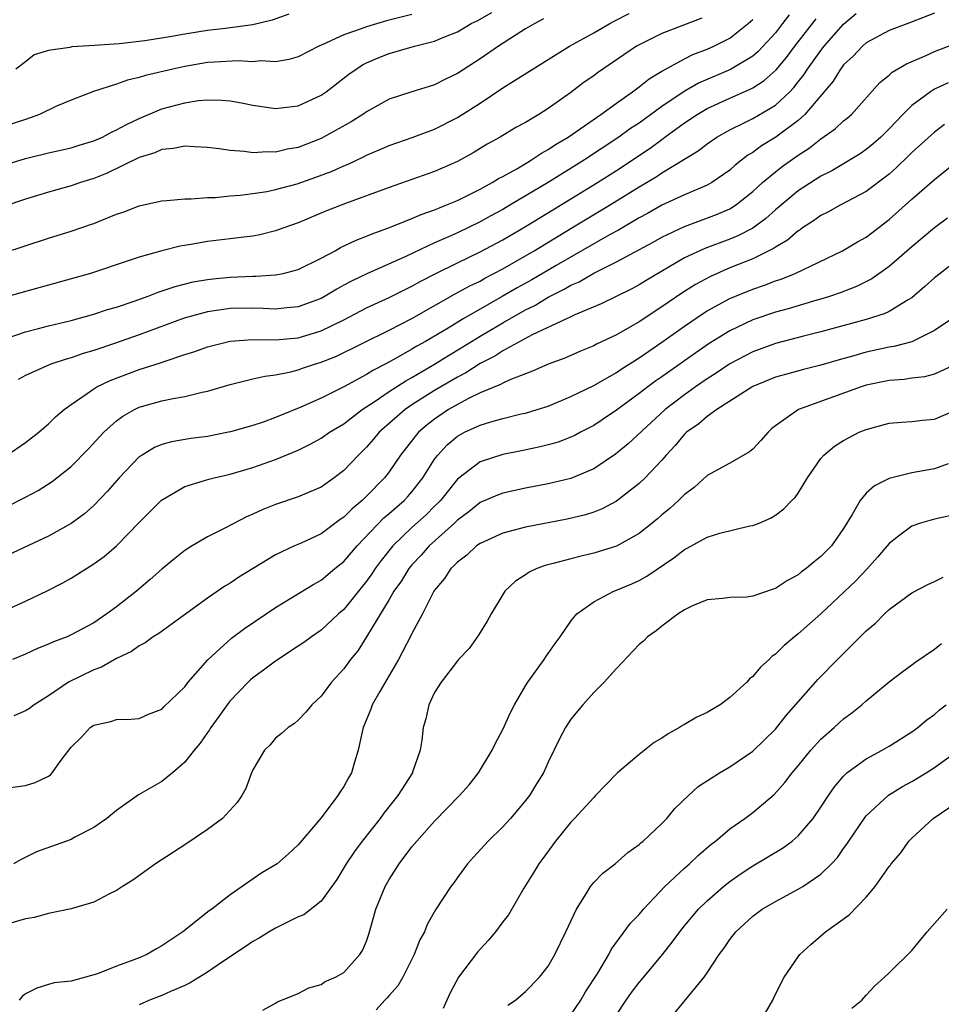
# Model space of a CAD drawing. Units: inches. Extents: x 2514000 to 2515149, y 1509000 to 1512000.
# Drawn here: x 2514206 to 2514288, y 1510003 to 1510089 of the extents above; entities that cross this region are included whole.
import ezdxf

# ---------------------------------------------------------------- set-up
doc = ezdxf.new("R2010")
doc.units = ezdxf.units.IN
doc.header["$MEASUREMENT"] = 0
doc.layers.add('LD25141509_2ft', color=71, linetype='Continuous')

msp = doc.modelspace()

# ---------------------------------------------------------------- linework, layer by layer
at = {"layer": 'LD25141509_2ft'}
for points, elevation in [([(2514205, 1510076.493), (2514207, 1510077.116), (2514209, 1510077.628), (2514211, 1510078.055), (2514211.717, 1510078.283), (2514213, 1510078.662), (2514213.754, 1510079), (2514214.555, 1510079.445), (2514215, 1510079.629), (2514215.874, 1510080.126), (2514217, 1510080.649), (2514219, 1510081.492), (2514221, 1510082.03), (2514222.223, 1510082.223), (2514223, 1510082.279), (2514224.264, 1510082.264), (2514225, 1510082.19), (2514226.011, 1510082.01), (2514227, 1510081.807), (2514229, 1510081.51), (2514231, 1510081.767), (2514233, 1510082.696), (2514233.441, 1510083), (2514235.454, 1510084.546), (2514236.081, 1510085), (2514236.643, 1510085.357), (2514237, 1510085.534), (2514238.023, 1510085.976), (2514239, 1510086.361), (2514241.237, 1510087), (2514243, 1510087.455), (2514243.805, 1510087.805), (2514245, 1510088.287), (2514246.22, 1510089), (2514246.743, 1510089.257), (2514248.024, 1510089.976)], 8290), ([(2514287, 1510089.933), (2514284.902, 1510089.098), (2514283, 1510088.399), (2514281, 1510087.305), (2514280.654, 1510087), (2514279.855, 1510086.144), (2514279, 1510085.356), (2514278.725, 1510085), (2514278.079, 1510083.922), (2514275.591, 1510081), (2514275, 1510080.472), (2514273.042, 1510079), (2514271.769, 1510078.231), (2514271, 1510077.661), (2514270.583, 1510077.417), (2514269.469, 1510076.531), (2514269, 1510076.099), (2514267.411, 1510075), (2514267, 1510074.769), (2514265, 1510073.928), (2514263, 1510072.994), (2514261.73, 1510072.27), (2514261, 1510071.882), (2514259.179, 1510070.821), (2514258.393, 1510070.393), (2514253.703, 1510067.703), (2514251.554, 1510066.446), (2514250.268, 1510065.732), (2514248.957, 1510064.957), (2514247, 1510063.858), (2514245.521, 1510063), (2514244.185, 1510062.185), (2514242.193, 1510061), (2514241.423, 1510060.577), (2514241, 1510060.313), (2514239.411, 1510059.411), (2514238.642, 1510059), (2514237.546, 1510058.454), (2514237, 1510058.093), (2514235.002, 1510057.002), (2514233, 1510056.018), (2514231.216, 1510055.216), (2514229.482, 1510054.518), (2514229, 1510054.297), (2514227.905, 1510053.905), (2514227, 1510053.615), (2514225.044, 1510053.044), (2514224.853, 1510053), (2514223, 1510052.64), (2514221.547, 1510052.453), (2514219.833, 1510052.167), (2514219, 1510051.926), (2514218.337, 1510051.663), (2514217.245, 1510051), (2514217, 1510050.833), (2514215.226, 1510049), (2514214.196, 1510047.804), (2514213, 1510046.561), (2514212.171, 1510045.83), (2514211, 1510044.976), (2514209, 1510043.868), (2514205, 1510041.963)], 8306), ([(2514205, 1510068.776), (2514209, 1510070.101), (2514211, 1510070.727), (2514212.707, 1510071.294), (2514213, 1510071.399), (2514213.693, 1510071.693), (2514215, 1510072.207), (2514215.594, 1510072.406), (2514217, 1510072.964), (2514219, 1510073.397), (2514219.417, 1510073.417), (2514221, 1510073.565), (2514221.555, 1510073.555), (2514223, 1510073.682), (2514223.696, 1510073.696), (2514225, 1510073.836), (2514225.895, 1510073.895), (2514227, 1510074.046), (2514228.226, 1510074.226), (2514229, 1510074.38), (2514230.901, 1510074.901), (2514232.531, 1510075.468), (2514233.984, 1510076.015), (2514235, 1510076.482), (2514235.376, 1510076.624), (2514236.741, 1510077.259), (2514237, 1510077.4), (2514238.128, 1510077.872), (2514239, 1510078.27), (2514241.019, 1510078.981), (2514243, 1510079.702), (2514245, 1510080.717), (2514247, 1510082.004), (2514249, 1510083.329), (2514254.878, 1510087), (2514257, 1510088.179), (2514258.41, 1510089), (2514258.792, 1510089.207), (2514260.123, 1510089.877)], 8294), ([(2514241, 1510089.788), (2514238.757, 1510089.243), (2514237, 1510088.725), (2514236.534, 1510088.534), (2514235, 1510088.001), (2514233.146, 1510087.146), (2514232.795, 1510087), (2514231, 1510086.087), (2514230.167, 1510085.834), (2514229, 1510085.638), (2514227.709, 1510085.709), (2514227, 1510085.642), (2514225.72, 1510085.72), (2514223.617, 1510085.617), (2514223, 1510085.563), (2514221, 1510085.231), (2514219.944, 1510085), (2514217.558, 1510084.442), (2514217, 1510084.251), (2514215.968, 1510084.032), (2514215, 1510083.668), (2514212.968, 1510083.032), (2514211, 1510082.26), (2514209.725, 1510081.725), (2514208.207, 1510081), (2514207, 1510080.561), (2514205, 1510079.909)], 8288), ([(2514266.515, 1510089.486), (2514263, 1510088.133), (2514261, 1510087.13), (2514260.777, 1510087), (2514257.331, 1510084.669), (2514257, 1510084.412), (2514256.167, 1510083.833), (2514255, 1510082.939), (2514253, 1510081.534), (2514252.16, 1510081), (2514251, 1510080.302), (2514250.162, 1510079.838), (2514248.766, 1510079), (2514247.624, 1510078.376), (2514246.384, 1510077.615), (2514245, 1510076.846), (2514243, 1510075.97), (2514239, 1510074.562), (2514235.16, 1510073.16), (2514233.495, 1510072.505), (2514231, 1510071.445), (2514229.712, 1510071), (2514229, 1510070.735), (2514227.61, 1510070.39), (2514227, 1510070.285), (2514226.202, 1510070.201), (2514225, 1510070.033), (2514223, 1510069.801), (2514221.549, 1510069.549), (2514220.595, 1510069.405), (2514219, 1510068.99), (2514217, 1510068.43), (2514216.123, 1510068.122), (2514212.695, 1510067), (2514205, 1510064.842)], 8296), ([(2514252.591, 1510089.408), (2514251.815, 1510089), (2514251, 1510088.526), (2514248.629, 1510087), (2514247, 1510085.887), (2514245, 1510084.592), (2514243.912, 1510084.088), (2514243, 1510083.606), (2514242.526, 1510083.474), (2514241, 1510083.001), (2514239, 1510082.349), (2514237, 1510081.226), (2514236.685, 1510081), (2514235.652, 1510080.348), (2514233.231, 1510079), (2514233, 1510078.885), (2514231, 1510078.097), (2514230.063, 1510077.937), (2514229, 1510077.668), (2514228.299, 1510077.701), (2514227, 1510077.632), (2514226.253, 1510077.747), (2514225, 1510077.832), (2514224.021, 1510077.98), (2514223, 1510078.09), (2514221.866, 1510078.134), (2514221, 1510078.205), (2514220.012, 1510077.988), (2514219, 1510077.904), (2514218.382, 1510077.618), (2514217, 1510077.193), (2514214.184, 1510075.816), (2514213, 1510075.354), (2514211.836, 1510075), (2514211, 1510074.715), (2514209, 1510074.168), (2514207, 1510073.548), (2514205, 1510072.858)], 8292), ([(2514205.276, 1510061.276), (2514207, 1510061.843), (2514208.136, 1510062.136), (2514209, 1510062.378), (2514211, 1510062.861), (2514213, 1510063.407), (2514214.193, 1510063.807), (2514215, 1510064.034), (2514216.563, 1510064.563), (2514217.781, 1510065), (2514218.653, 1510065.347), (2514220.153, 1510065.847), (2514221.754, 1510066.246), (2514223, 1510066.456), (2514223.482, 1510066.518), (2514225, 1510066.662), (2514227, 1510066.749), (2514227.255, 1510066.745), (2514229, 1510066.864), (2514229.653, 1510067), (2514231, 1510067.352), (2514233, 1510068.34), (2514234.245, 1510069), (2514234.728, 1510069.272), (2514236.082, 1510069.918), (2514237, 1510070.266), (2514237.508, 1510070.491), (2514239.04, 1510071.039), (2514241, 1510071.828), (2514241.804, 1510072.196), (2514243, 1510072.599), (2514243.275, 1510072.725), (2514243.998, 1510073), (2514245, 1510073.429), (2514245.836, 1510073.836), (2514247, 1510074.429), (2514248.056, 1510075), (2514248.636, 1510075.364), (2514249, 1510075.546), (2514250.222, 1510076.222), (2514251.192, 1510076.808), (2514251.541, 1510077), (2514252.408, 1510077.592), (2514253, 1510077.903), (2514253.65, 1510078.35), (2514254.756, 1510079), (2514257.639, 1510081), (2514259, 1510082.005), (2514260.419, 1510083), (2514261, 1510083.426), (2514261.873, 1510084.127), (2514263, 1510084.797), (2514263.117, 1510084.883), (2514265, 1510085.896), (2514265.729, 1510086.271), (2514267, 1510086.746), (2514267.563, 1510087), (2514269, 1510087.731), (2514270.6, 1510089), (2514270.816, 1510089.184), (2514271, 1510089.367)], 8298), ([(2514205.38, 1510051), (2514207, 1510052.107), (2514208.161, 1510053), (2514208.596, 1510053.404), (2514209, 1510053.734), (2514209.63, 1510054.37), (2514210.377, 1510055), (2514211, 1510055.457), (2514212.416, 1510056.416), (2514213, 1510056.839), (2514213.268, 1510057), (2514214.428, 1510057.572), (2514217, 1510058.527), (2514218.876, 1510059.124), (2514219.277, 1510059.277), (2514221, 1510059.844), (2514221.886, 1510060.114), (2514223, 1510060.529), (2514224.886, 1510061), (2514225, 1510061.023), (2514227, 1510061.162), (2514229, 1510061.151), (2514231, 1510061.322), (2514233, 1510061.928), (2514235, 1510062.907), (2514237, 1510063.96), (2514237.703, 1510064.297), (2514239, 1510064.883), (2514240.413, 1510065.587), (2514241, 1510065.863), (2514241.726, 1510066.274), (2514243.037, 1510066.963), (2514245, 1510067.941), (2514247, 1510068.887), (2514249, 1510069.962), (2514251, 1510071.142), (2514254.066, 1510073), (2514257.322, 1510075), (2514259, 1510076.069), (2514261.971, 1510078.029), (2514263, 1510078.805), (2514263.121, 1510078.879), (2514263.269, 1510079), (2514265, 1510080.258), (2514266.11, 1510081), (2514267, 1510081.523), (2514269, 1510082.431), (2514270.787, 1510083.213), (2514271, 1510083.329), (2514272.02, 1510083.98), (2514273.07, 1510084.929), (2514273.975, 1510086.026), (2514274.709, 1510087), (2514276.593, 1510089.407)], 8302), ([(2514205.477, 1510046.523), (2514207, 1510047.275), (2514208.112, 1510047.888), (2514209.329, 1510048.671), (2514211, 1510049.999), (2514212.488, 1510051.512), (2514213.867, 1510053), (2514215, 1510054.023), (2514215.564, 1510054.436), (2514216.571, 1510055), (2514217, 1510055.204), (2514219, 1510055.762), (2514219.986, 1510055.986), (2514221, 1510056.155), (2514222.545, 1510056.545), (2514223, 1510056.631), (2514225, 1510057.219), (2514227, 1510057.709), (2514228.044, 1510057.957), (2514229, 1510058.068), (2514230.329, 1510058.329), (2514231, 1510058.511), (2514231.356, 1510058.644), (2514232.431, 1510059), (2514233, 1510059.169), (2514234.307, 1510059.693), (2514239, 1510061.996), (2514241, 1510063.026), (2514244.805, 1510065.195), (2514246.097, 1510065.903), (2514247, 1510066.328), (2514247.425, 1510066.575), (2514249, 1510067.396), (2514251.749, 1510069), (2514255.084, 1510071), (2514258.401, 1510073), (2514261, 1510074.609), (2514262.498, 1510075.502), (2514263, 1510075.849), (2514266.208, 1510077.792), (2514267, 1510078.41), (2514267.855, 1510079), (2514269, 1510079.645), (2514270.26, 1510080.26), (2514271, 1510080.647), (2514273, 1510081.826), (2514274.257, 1510083), (2514274.629, 1510083.371), (2514275, 1510083.861), (2514275.512, 1510084.488), (2514275.831, 1510085), (2514277, 1510086.618), (2514277.302, 1510087), (2514279, 1510088.948), (2514280.1, 1510089.901)], 8304), ([(2514230.179, 1510089.821), (2514228.688, 1510089.312), (2514227, 1510088.905), (2514225, 1510088.616), (2514224.579, 1510088.579), (2514223, 1510088.38), (2514221, 1510088.082), (2514219.872, 1510087.872), (2514217.489, 1510087.489), (2514215.223, 1510087.223), (2514213.062, 1510087.062), (2514211.054, 1510086.946), (2514210.901, 1510086.901), (2514209, 1510086.636), (2514207.758, 1510086.242), (2514207, 1510085.636), (2514206.146, 1510085)], 8286), ([(2514274.216, 1510089.784), (2514273.632, 1510089), (2514273, 1510088.195), (2514271.471, 1510086.529), (2514271, 1510086.127), (2514269.046, 1510084.954), (2514266.236, 1510083.764), (2514264.975, 1510083.025), (2514263, 1510081.694), (2514261, 1510080.239), (2514260.252, 1510079.748), (2514259.228, 1510079), (2514256.182, 1510077), (2514253, 1510075.017), (2514249.617, 1510073), (2514249, 1510072.637), (2514247.934, 1510072.066), (2514247, 1510071.538), (2514245, 1510070.583), (2514244.233, 1510070.233), (2514243, 1510069.705), (2514240.52, 1510068.52), (2514237.036, 1510066.964), (2514235.67, 1510066.329), (2514235, 1510065.948), (2514234.378, 1510065.622), (2514233.377, 1510065), (2514233, 1510064.797), (2514231, 1510064.057), (2514229.977, 1510063.977), (2514229, 1510063.861), (2514227.916, 1510063.916), (2514227, 1510063.929), (2514225, 1510063.9), (2514224.196, 1510063.804), (2514223, 1510063.619), (2514220.939, 1510063.061), (2514217, 1510061.591), (2514214.818, 1510060.819), (2514213, 1510060.204), (2514212.065, 1510059.935), (2514211, 1510059.552), (2514210.562, 1510059.438), (2514209.227, 1510059), (2514209, 1510058.909), (2514207, 1510058.001), (2514206.336, 1510057.664)], 8300), ([(2514204.527, 1510037), (2514207, 1510038.126), (2514208.939, 1510039.061), (2514210.264, 1510039.736), (2514211, 1510040.153), (2514213, 1510041.409), (2514213.924, 1510042.076), (2514215, 1510043.007), (2514217, 1510045.069), (2514218.971, 1510047.029), (2514221, 1510048.233), (2514222.752, 1510048.752), (2514223.119, 1510048.881), (2514223.602, 1510049), (2514225, 1510049.302), (2514227, 1510049.897), (2514229, 1510050.608), (2514231, 1510051.436), (2514232.056, 1510051.944), (2514233, 1510052.485), (2514233.733, 1510053), (2514235, 1510053.757), (2514236.635, 1510055), (2514237.69, 1510055.69), (2514239, 1510056.6), (2514240.454, 1510057.546), (2514241, 1510057.834), (2514243.002, 1510058.997), (2514244.226, 1510059.774), (2514245.48, 1510060.519), (2514247, 1510061.469), (2514249, 1510062.659), (2514251, 1510063.794), (2514251.816, 1510064.184), (2514253, 1510064.902), (2514254.404, 1510065.596), (2514255, 1510065.953), (2514255.736, 1510066.264), (2514257.021, 1510067.021), (2514259, 1510068.011), (2514262.248, 1510069.752), (2514263, 1510070.177), (2514265, 1510071.138), (2514267.823, 1510072.177), (2514269, 1510072.69), (2514269.493, 1510073), (2514271, 1510074.207), (2514271.86, 1510075), (2514273, 1510075.957), (2514273.589, 1510076.411), (2514275, 1510077.406), (2514275.976, 1510078.025), (2514277, 1510078.848), (2514278.268, 1510079.731), (2514279, 1510080.435), (2514279.32, 1510080.68), (2514279.686, 1510081), (2514282.195, 1510083.805), (2514283, 1510084.447), (2514283.282, 1510084.718), (2514284.536, 1510085.465), (2514286.132, 1510086.132), (2514287, 1510086.533), (2514289, 1510087.308)], 8308), ([(2514288.213, 1510083.787), (2514287, 1510083.213), (2514286.642, 1510083), (2514285, 1510081.799), (2514284.202, 1510081), (2514283, 1510079.736), (2514282.263, 1510079), (2514281.599, 1510078.401), (2514281, 1510077.911), (2514280.461, 1510077.539), (2514279.589, 1510077), (2514277.963, 1510076.037), (2514277, 1510075.561), (2514275, 1510074.271), (2514273, 1510072.591), (2514272.166, 1510071.834), (2514271.009, 1510070.991), (2514269.696, 1510070.304), (2514269, 1510070.02), (2514266.794, 1510069.206), (2514265, 1510068.359), (2514261.615, 1510066.385), (2514261, 1510065.998), (2514260.352, 1510065.648), (2514257.671, 1510064.329), (2514255.35, 1510063.35), (2514254.886, 1510063.114), (2514254.605, 1510063), (2514251.593, 1510061.593), (2514249, 1510060.189), (2514248.285, 1510059.715), (2514247, 1510059.057), (2514245.75, 1510058.25), (2514245, 1510057.867), (2514243.541, 1510057), (2514243, 1510056.676), (2514241, 1510055.409), (2514240.396, 1510055), (2514238.113, 1510053), (2514237.612, 1510052.388), (2514237, 1510051.684), (2514236.291, 1510051), (2514235, 1510049.636), (2514234.157, 1510049), (2514233, 1510048.174), (2514231, 1510047.305), (2514229, 1510046.651), (2514227.82, 1510046.18), (2514227, 1510045.789), (2514226.444, 1510045.556), (2514224.593, 1510044.593), (2514223, 1510043.804), (2514221.657, 1510043), (2514221, 1510042.583), (2514220.117, 1510041.883), (2514219, 1510040.942), (2514217.974, 1510040.026), (2514216.755, 1510039), (2514215, 1510037.632), (2514214.158, 1510037), (2514213, 1510036.226), (2514211, 1510035.155), (2514210.644, 1510035), (2514209.457, 1510034.543), (2514209, 1510034.329), (2514208.039, 1510033.961), (2514207, 1510033.471), (2514205.854, 1510033)], 8310), ([(2514287.891, 1510080.109), (2514287, 1510079.448), (2514285, 1510077.65), (2514284.681, 1510077.319), (2514283.667, 1510076.333), (2514283, 1510075.75), (2514281, 1510074.205), (2514278.709, 1510073), (2514277.603, 1510072.397), (2514277, 1510072.106), (2514276.363, 1510071.637), (2514275.377, 1510071), (2514275.163, 1510070.838), (2514275, 1510070.745), (2514274.07, 1510069.93), (2514273, 1510069.315), (2514272.82, 1510069.18), (2514271, 1510068.282), (2514269, 1510067.476), (2514267.271, 1510066.729), (2514265.974, 1510066.026), (2514264.749, 1510065.251), (2514263.553, 1510064.447), (2514263, 1510064.05), (2514261, 1510062.74), (2514259, 1510061.59), (2514257.241, 1510060.759), (2514257, 1510060.624), (2514255.845, 1510060.155), (2514254.456, 1510059.544), (2514253.003, 1510058.997), (2514251.623, 1510058.377), (2514251, 1510058.156), (2514249.634, 1510057.634), (2514249, 1510057.337), (2514248.794, 1510057.206), (2514247, 1510056.466), (2514245.975, 1510055.975), (2514245, 1510055.456), (2514244.224, 1510055), (2514243, 1510054.168), (2514242.337, 1510053.663), (2514241.57, 1510053), (2514239.996, 1510051), (2514239, 1510049.534), (2514238.587, 1510049), (2514237, 1510047.372), (2514236.61, 1510047), (2514235.728, 1510046.272), (2514235, 1510045.523), (2514234.683, 1510045.317), (2514233, 1510044.055), (2514231.248, 1510043.248), (2514230.671, 1510043), (2514229, 1510042.213), (2514225.761, 1510040.239), (2514225, 1510039.72), (2514224.546, 1510039.454), (2514223, 1510038.403), (2514218.716, 1510035.284), (2514218.237, 1510035), (2514217.534, 1510034.466), (2514217, 1510034.206), (2514216.309, 1510033.692), (2514215, 1510033.091), (2514213.671, 1510032.329), (2514213, 1510032.085), (2514210.785, 1510031), (2514209, 1510029.803), (2514207.753, 1510029), (2514207.324, 1510028.676), (2514207, 1510028.459), (2514205.962, 1510028.038)], 8312), ([(2514205, 1510021.632), (2514207, 1510021.907), (2514207.842, 1510022.158), (2514209, 1510022.705), (2514209.172, 1510022.828), (2514209.332, 1510023), (2514210.126, 1510024.126), (2514211, 1510025.255), (2514211.892, 1510026.108), (2514212.69, 1510027), (2514213, 1510027.214), (2514214.484, 1510027.516), (2514215, 1510027.717), (2514216.272, 1510027.728), (2514217, 1510027.804), (2514217.814, 1510028.186), (2514219, 1510028.629), (2514219.177, 1510028.823), (2514221, 1510030.598), (2514221.307, 1510031), (2514223.027, 1510032.973), (2514225.123, 1510034.878), (2514226.272, 1510035.728), (2514229, 1510037.558), (2514232.363, 1510039.637), (2514233, 1510039.979), (2514234.22, 1510041), (2514235, 1510041.627), (2514236.169, 1510043), (2514238.536, 1510045.464), (2514239, 1510045.849), (2514240.308, 1510047), (2514240.64, 1510047.36), (2514241, 1510047.766), (2514241.966, 1510049), (2514243, 1510050.63), (2514243.276, 1510051), (2514244.101, 1510051.899), (2514245, 1510052.66), (2514245.21, 1510052.789), (2514245.618, 1510053), (2514247, 1510053.644), (2514247.938, 1510053.938), (2514249, 1510054.224), (2514250.623, 1510054.623), (2514251, 1510054.702), (2514252.02, 1510055), (2514253, 1510055.317), (2514255, 1510056.145), (2514257, 1510057.127), (2514259, 1510058.265), (2514259.432, 1510058.568), (2514261, 1510059.551), (2514261.845, 1510060.155), (2514263, 1510060.927), (2514265, 1510062.356), (2514266.569, 1510063.431), (2514267, 1510063.7), (2514269, 1510064.79), (2514271, 1510065.616), (2514272.036, 1510065.964), (2514273, 1510066.352), (2514273.497, 1510066.503), (2514274.751, 1510067), (2514278.91, 1510069), (2514280.222, 1510069.778), (2514281, 1510070.204), (2514283, 1510071.735), (2514285, 1510073.525), (2514287, 1510075.272), (2514289, 1510076.888)], 8314), ([(2514288.131, 1510071.869), (2514287, 1510071.008), (2514285.912, 1510070.089), (2514285, 1510069.353), (2514283, 1510067.605), (2514281.484, 1510066.516), (2514280.148, 1510065.852), (2514278.702, 1510065.298), (2514277.842, 1510065), (2514277.207, 1510064.793), (2514276.637, 1510064.637), (2514274.113, 1510063.887), (2514273, 1510063.582), (2514271, 1510062.896), (2514269, 1510061.952), (2514267.173, 1510060.827), (2514265.989, 1510060.011), (2514263, 1510057.885), (2514262.474, 1510057.526), (2514261.762, 1510057), (2514261, 1510056.409), (2514259, 1510054.953), (2514257.835, 1510054.164), (2514257, 1510053.612), (2514255.827, 1510053), (2514255.296, 1510052.704), (2514255, 1510052.568), (2514253.86, 1510052.14), (2514253, 1510051.89), (2514252.291, 1510051.709), (2514250.635, 1510051.366), (2514249, 1510051.048), (2514247, 1510050.413), (2514245, 1510048.886), (2514243.502, 1510047), (2514243.263, 1510046.737), (2514243, 1510046.494), (2514242.253, 1510045.746), (2514241, 1510044.605), (2514239.311, 1510043), (2514238.28, 1510041.72), (2514237.753, 1510041), (2514237.458, 1510040.542), (2514237, 1510039.889), (2514235, 1510037.39), (2514234.551, 1510037), (2514233, 1510035.577), (2514232.156, 1510035), (2514231.498, 1510034.503), (2514231, 1510034.161), (2514229, 1510032.846), (2514227.95, 1510032.05), (2514227, 1510031.373), (2514226.797, 1510031.203), (2514226.586, 1510031), (2514225, 1510029.339), (2514224.73, 1510029), (2514224.015, 1510027.985), (2514223.296, 1510027), (2514223.19, 1510026.81), (2514223, 1510026.558), (2514222.365, 1510025.635), (2514221.837, 1510025), (2514221, 1510023.939), (2514219.923, 1510023), (2514219, 1510022.249), (2514216.937, 1510021.063), (2514215, 1510019.687), (2514214.137, 1510019), (2514213, 1510018.188), (2514211.339, 1510017.339), (2514211, 1510017.151), (2514207.962, 1510016.038), (2514206.611, 1510015.389), (2514205.942, 1510015)], 8316), ([(2514289, 1510068.161), (2514287.489, 1510067), (2514287, 1510066.602), (2514286.163, 1510065.837), (2514285, 1510064.853), (2514284.672, 1510064.672), (2514283, 1510063.636), (2514282.575, 1510063.426), (2514281, 1510062.939), (2514277, 1510061.856), (2514275.482, 1510061.482), (2514273, 1510060.826), (2514271, 1510060.09), (2514269, 1510059.042), (2514267.782, 1510058.218), (2514267, 1510057.726), (2514265.952, 1510057), (2514265, 1510056.317), (2514263.282, 1510055), (2514260.025, 1510051.974), (2514258.923, 1510051.077), (2514257, 1510049.781), (2514255, 1510048.948), (2514253, 1510048.468), (2514251, 1510048.083), (2514249, 1510047.65), (2514248.522, 1510047.478), (2514247, 1510046.825), (2514245.997, 1510046.003), (2514245, 1510045.249), (2514244.753, 1510045), (2514242.518, 1510043), (2514241.806, 1510042.194), (2514241, 1510041.341), (2514240.719, 1510041), (2514240.072, 1510039.928), (2514239.419, 1510039), (2514239, 1510038.282), (2514237.013, 1510034.987), (2514236.232, 1510033.768), (2514235.596, 1510033), (2514235, 1510032.177), (2514233.909, 1510031), (2514233, 1510029.769), (2514232.191, 1510029), (2514231.659, 1510028.341), (2514231, 1510027.645), (2514230.656, 1510027.344), (2514230.093, 1510027), (2514229.514, 1510026.486), (2514229, 1510026.076), (2514228.511, 1510025.489), (2514228.018, 1510025), (2514227, 1510023.259), (2514226.889, 1510023), (2514226.381, 1510021.619), (2514226.041, 1510021), (2514225.609, 1510020.391), (2514224.328, 1510019), (2514223, 1510018.018), (2514221, 1510016.664), (2514218.43, 1510015), (2514216.432, 1510013.568), (2514215.51, 1510013), (2514215, 1510012.639), (2514214.311, 1510012.31), (2514213, 1510011.606), (2514211, 1510011.031), (2514209, 1510010.623), (2514207.736, 1510010.264), (2514207, 1510010.159), (2514205, 1510009.555)], 8318), ([(2514288.524, 1510063), (2514287, 1510061.955), (2514285, 1510060.977), (2514283.435, 1510060.565), (2514283, 1510060.507), (2514281, 1510060.071), (2514279.688, 1510059.688), (2514278.605, 1510059.394), (2514277, 1510058.918), (2514275.464, 1510058.536), (2514273.892, 1510058.108), (2514273, 1510057.848), (2514271, 1510057.051), (2514267.831, 1510055), (2514267, 1510054.409), (2514266.257, 1510053.743), (2514265.179, 1510053), (2514265, 1510052.837), (2514264.173, 1510051.827), (2514263.393, 1510051), (2514263, 1510050.545), (2514261.532, 1510049), (2514261, 1510048.494), (2514259, 1510046.928), (2514257.741, 1510046.259), (2514257, 1510045.965), (2514256.267, 1510045.733), (2514254.652, 1510045.348), (2514251, 1510044.644), (2514249, 1510044.129), (2514247, 1510043.218), (2514246.699, 1510043), (2514245.827, 1510042.173), (2514245, 1510041.574), (2514244.73, 1510041.27), (2514244.417, 1510041), (2514243.877, 1510040.123), (2514243, 1510039.106), (2514242.93, 1510039), (2514241.925, 1510037), (2514241, 1510035.275), (2514240.916, 1510035.084), (2514239.825, 1510033), (2514238.173, 1510030.173), (2514237.51, 1510029), (2514237.389, 1510028.612), (2514236.72, 1510027), (2514236.611, 1510026.611), (2514236.277, 1510025), (2514235.936, 1510023.936), (2514235.679, 1510023), (2514235.425, 1510022.575), (2514235, 1510021.797), (2514234.676, 1510021.324), (2514234.485, 1510021), (2514233, 1510019.053), (2514231, 1510016.658), (2514230.131, 1510015.869), (2514229.14, 1510015), (2514229, 1510014.897), (2514227.801, 1510014.199), (2514225, 1510012.275), (2514223.388, 1510011), (2514223.157, 1510010.843), (2514220.834, 1510009), (2514219, 1510007.771), (2514218.503, 1510007.497), (2514217.668, 1510007), (2514217, 1510006.711), (2514216.527, 1510006.528), (2514215, 1510005.986), (2514213.315, 1510005.315), (2514211, 1510004.651), (2514209.502, 1510004.498), (2514209, 1510004.375), (2514207.969, 1510004.031), (2514207, 1510003.533), (2514206.701, 1510003.299), (2514206.442, 1510003)], 8320), ([(2514288.98, 1510059.02), (2514287, 1510058.109), (2514286.114, 1510057.886), (2514285, 1510057.762), (2514284.338, 1510057.662), (2514283, 1510057.571), (2514281, 1510057.143), (2514280.552, 1510057), (2514275.016, 1510055), (2514273, 1510053.576), (2514272.677, 1510053.323), (2514272.347, 1510053), (2514271.718, 1510052.282), (2514271, 1510051.531), (2514270.71, 1510051.29), (2514269, 1510050.29), (2514267, 1510049.191), (2514265.851, 1510048.149), (2514265, 1510047.518), (2514264.48, 1510047), (2514263.702, 1510046.298), (2514263, 1510045.735), (2514262.615, 1510045.385), (2514262.14, 1510045), (2514261, 1510044.103), (2514259, 1510042.982), (2514257, 1510042.351), (2514255.899, 1510042.101), (2514255, 1510041.871), (2514253.436, 1510041.436), (2514252.73, 1510041.27), (2514251.994, 1510041), (2514251.313, 1510040.687), (2514251, 1510040.452), (2514250.117, 1510039.883), (2514249.186, 1510039), (2514247.971, 1510037), (2514247.627, 1510036.372), (2514246.873, 1510035.127), (2514246.044, 1510033.955), (2514245.103, 1510033), (2514245, 1510032.879), (2514243.583, 1510031), (2514243, 1510030.08), (2514242.488, 1510029), (2514242.24, 1510027.76), (2514241.982, 1510027), (2514241.877, 1510025.877), (2514241.728, 1510025), (2514241.066, 1510023.066), (2514241.038, 1510023), (2514239.772, 1510021), (2514238.536, 1510019.465), (2514238.194, 1510019), (2514236.618, 1510017), (2514235.932, 1510016.068), (2514235.213, 1510015), (2514234.377, 1510013.623), (2514233, 1510011.71), (2514231.486, 1510010.514), (2514231, 1510010.315), (2514229.682, 1510009.682), (2514229, 1510009.329), (2514228.445, 1510009), (2514227.558, 1510008.442), (2514227, 1510008.146), (2514226.323, 1510007.677), (2514224.418, 1510006.417), (2514223, 1510005.451), (2514221.491, 1510004.509), (2514221, 1510004.283), (2514219.759, 1510003.759), (2514219, 1510003.405), (2514217.908, 1510003), (2514217, 1510002.576)], 8322), ([(2514227.881, 1510002.119), (2514229, 1510002.715), (2514229.164, 1510002.836), (2514231, 1510003.584), (2514231.918, 1510004.082), (2514233, 1510004.363), (2514233.375, 1510004.625), (2514234.274, 1510005), (2514235, 1510005.413), (2514236.415, 1510007), (2514236.65, 1510007.35), (2514237, 1510008.178), (2514237.213, 1510008.787), (2514237.657, 1510010.343), (2514237.828, 1510011), (2514238.633, 1510013), (2514239, 1510013.618), (2514239.877, 1510015), (2514241, 1510016.48), (2514241.432, 1510017), (2514243, 1510018.755), (2514245.192, 1510021), (2514246.041, 1510021.959), (2514246.851, 1510023), (2514248.063, 1510025), (2514248.365, 1510025.635), (2514249, 1510026.813), (2514249.683, 1510028.317), (2514250.037, 1510029), (2514251, 1510030.674), (2514251.209, 1510031), (2514252.646, 1510033), (2514252.78, 1510033.22), (2514253.596, 1510034.404), (2514254.056, 1510035), (2514255, 1510036.354), (2514255.532, 1510037), (2514257, 1510038.066), (2514258.766, 1510039), (2514259, 1510039.084), (2514260.347, 1510039.653), (2514261, 1510039.956), (2514261.679, 1510040.321), (2514264.057, 1510041.944), (2514265, 1510042.686), (2514265.216, 1510042.784), (2514267, 1510043.758), (2514268.111, 1510044.111), (2514270.753, 1510044.753), (2514271, 1510044.784), (2514271.556, 1510045), (2514272.575, 1510045.426), (2514273, 1510045.711), (2514273.732, 1510046.268), (2514274.454, 1510047), (2514274.739, 1510047.261), (2514275, 1510047.651), (2514275.81, 1510049), (2514277, 1510050.702), (2514277.25, 1510051), (2514278.211, 1510051.789), (2514279, 1510052.272), (2514280.376, 1510053), (2514281, 1510053.257), (2514283, 1510053.796), (2514284.109, 1510053.891), (2514285, 1510053.945), (2514285.938, 1510054.062), (2514287, 1510054.161), (2514289, 1510055.003)], 8324), ([(2514288.213, 1510050.213), (2514287, 1510049.795), (2514285, 1510049.432), (2514283, 1510048.938), (2514281.714, 1510048.286), (2514281, 1510047.642), (2514280.456, 1510047), (2514279.754, 1510045.754), (2514279, 1510044.538), (2514277.92, 1510043), (2514277, 1510042.051), (2514276.402, 1510041.598), (2514275.705, 1510041), (2514275.296, 1510040.704), (2514275, 1510040.454), (2514274.05, 1510039.95), (2514273, 1510039.239), (2514272.81, 1510039.189), (2514271, 1510038.555), (2514270.481, 1510038.481), (2514269, 1510038.445), (2514268.374, 1510038.375), (2514267, 1510038.259), (2514265.706, 1510037.705), (2514265, 1510037.36), (2514264.432, 1510037), (2514263, 1510035.926), (2514262.498, 1510035.503), (2514261.736, 1510035), (2514261.388, 1510034.612), (2514261, 1510034.315), (2514259, 1510032.196), (2514257.929, 1510031), (2514257, 1510030.074), (2514256.042, 1510029), (2514255, 1510027.742), (2514254.514, 1510027), (2514253.996, 1510026.004), (2514253, 1510023.94), (2514252.577, 1510023), (2514251.968, 1510022.032), (2514251.344, 1510021), (2514251, 1510020.56), (2514250.291, 1510019.709), (2514249.681, 1510019), (2514249, 1510018.25), (2514247.713, 1510017), (2514246.432, 1510015.568), (2514245.879, 1510015), (2514245, 1510013.782), (2514244.684, 1510013.316), (2514244.423, 1510013), (2514243.069, 1510010.931), (2514242.348, 1510009.652), (2514242.097, 1510009), (2514241.699, 1510008.301), (2514241.204, 1510007), (2514240.196, 1510005), (2514239.758, 1510004.242), (2514239, 1510003.41), (2514238.815, 1510003.185), (2514238.62, 1510003), (2514237.857, 1510002.143)], 8326), ([(2514288.36, 1510045.64), (2514287, 1510045.348), (2514285.77, 1510045), (2514285, 1510044.743), (2514283.847, 1510043.847), (2514283, 1510043.215), (2514281.997, 1510042.003), (2514281.056, 1510040.944), (2514280.083, 1510039.916), (2514277, 1510037.021), (2514275, 1510035.244), (2514274.68, 1510035), (2514273.761, 1510034.239), (2514273, 1510033.46), (2514272.721, 1510033.279), (2514272.435, 1510033), (2514271.676, 1510032.324), (2514271, 1510031.494), (2514270.716, 1510031.284), (2514270.476, 1510031), (2514269, 1510029.632), (2514268.143, 1510029), (2514267.426, 1510028.574), (2514267, 1510028.324), (2514266.095, 1510027.905), (2514265, 1510027.279), (2514264.811, 1510027.189), (2514264.547, 1510027), (2514263.544, 1510026.455), (2514263, 1510026.075), (2514262.321, 1510025.679), (2514261, 1510024.637), (2514259.086, 1510023), (2514258.058, 1510021.942), (2514257.168, 1510021), (2514257, 1510020.842), (2514255.319, 1510019), (2514255, 1510018.671), (2514253.636, 1510017), (2514252.532, 1510015.468), (2514252.177, 1510015), (2514251.742, 1510014.258), (2514250.862, 1510012.862), (2514249.494, 1510010.506), (2514249, 1510009.882), (2514248.35, 1510009), (2514247.743, 1510008.257), (2514247, 1510007.468), (2514246.784, 1510007.216), (2514245.114, 1510005), (2514244.376, 1510003.624), (2514244.061, 1510003), (2514243.756, 1510002.244)], 8328), ([(2514249.458, 1510002.542), (2514250.108, 1510003), (2514251, 1510003.745), (2514252.226, 1510005), (2514253, 1510005.973), (2514253.587, 1510007), (2514254.553, 1510009), (2514255.476, 1510011), (2514256.337, 1510012.337), (2514256.728, 1510013), (2514257, 1510013.343), (2514257.819, 1510014.181), (2514258.903, 1510015), (2514260.018, 1510015.982), (2514261, 1510016.685), (2514261.154, 1510016.846), (2514261.358, 1510017), (2514263, 1510018.558), (2514263.426, 1510019), (2514264.143, 1510019.857), (2514265.334, 1510021), (2514266.202, 1510021.798), (2514268.063, 1510023), (2514269, 1510023.538), (2514271, 1510024.919), (2514273, 1510026.847), (2514273.952, 1510028.048), (2514276.75, 1510031.249), (2514278.458, 1510033), (2514281, 1510035.527), (2514281.794, 1510036.206), (2514282.592, 1510037), (2514283, 1510037.382), (2514285, 1510038.869), (2514286.406, 1510039.594), (2514287, 1510039.865), (2514287.757, 1510040.243)], 8330), ([(2514255, 1510001.699), (2514255.859, 1510003), (2514256.277, 1510003.723), (2514257.353, 1510005.353), (2514258.331, 1510007), (2514258.551, 1510007.449), (2514260.235, 1510009.766), (2514261, 1510010.54), (2514261.374, 1510011), (2514263.263, 1510013), (2514265, 1510014.613), (2514265.448, 1510015), (2514266.24, 1510015.76), (2514267.317, 1510016.683), (2514267.737, 1510017), (2514269, 1510018.085), (2514270.297, 1510019), (2514271, 1510019.517), (2514272.894, 1510021.106), (2514273.838, 1510022.162), (2514274.469, 1510023), (2514275, 1510023.618), (2514276.123, 1510025), (2514277, 1510025.977), (2514278.161, 1510027), (2514279, 1510027.767), (2514279.714, 1510028.286), (2514280.604, 1510029), (2514281, 1510029.354), (2514283, 1510031.012), (2514284.115, 1510031.885), (2514285, 1510032.533), (2514285.259, 1510032.741), (2514287, 1510033.912), (2514287.603, 1510034.396)], 8332), ([(2514259, 1510001.7), (2514259.857, 1510003), (2514260.332, 1510003.668), (2514261, 1510004.535), (2514261.22, 1510004.78), (2514263.058, 1510007), (2514263.92, 1510008.08), (2514264.577, 1510009), (2514265, 1510009.528), (2514266.232, 1510011), (2514267, 1510011.743), (2514268.436, 1510013), (2514269, 1510013.449), (2514269.909, 1510014.092), (2514271, 1510014.804), (2514273.626, 1510016.374), (2514274.476, 1510017), (2514275, 1510017.448), (2514276.324, 1510019), (2514277, 1510019.988), (2514277.663, 1510021), (2514278.209, 1510021.79), (2514279, 1510022.724), (2514279.29, 1510023), (2514281, 1510024.25), (2514282.396, 1510025), (2514283, 1510025.351), (2514285, 1510026.614), (2514285.534, 1510027), (2514286.331, 1510027.668), (2514287, 1510028.158), (2514287.448, 1510028.552), (2514288.022, 1510029)], 8334), ([(2514264.144, 1510001.856), (2514266.72, 1510005), (2514267, 1510005.397), (2514268.047, 1510007), (2514268.46, 1510007.54), (2514269, 1510008.339), (2514269.522, 1510009), (2514271, 1510010.387), (2514271.839, 1510011), (2514273, 1510011.688), (2514275, 1510012.748), (2514275.411, 1510013), (2514277, 1510014.072), (2514277.946, 1510015), (2514278.453, 1510015.548), (2514279, 1510016.333), (2514279.286, 1510016.715), (2514279.463, 1510017), (2514280.898, 1510019.102), (2514281, 1510019.216), (2514282.953, 1510021.047), (2514284.19, 1510021.81), (2514285, 1510022.237), (2514286.268, 1510023), (2514287, 1510023.465), (2514289.108, 1510025)], 8336), ([(2514272.116, 1510001.884), (2514272.779, 1510003), (2514272.838, 1510003.162), (2514273.769, 1510005), (2514275, 1510006.814), (2514275.141, 1510007), (2514276.113, 1510007.887), (2514277.397, 1510009), (2514279.497, 1510010.503), (2514281, 1510012.068), (2514281.793, 1510013), (2514283, 1510014.746), (2514283.119, 1510014.881), (2514283.196, 1510015), (2514284.049, 1510015.951), (2514284.739, 1510017), (2514285, 1510017.268), (2514286.887, 1510019), (2514289, 1510020.411)], 8338), ([(2514279.722, 1510002.278), (2514280.605, 1510003), (2514281, 1510003.414), (2514281.744, 1510004.256), (2514282.59, 1510005), (2514283, 1510005.389), (2514285, 1510007.356), (2514286.364, 1510009), (2514288.13, 1510011)], 8340)]:
    msp.add_lwpolyline(points, dxfattribs=dict(at, elevation=elevation))

doc.saveas('drawing.dxf')
